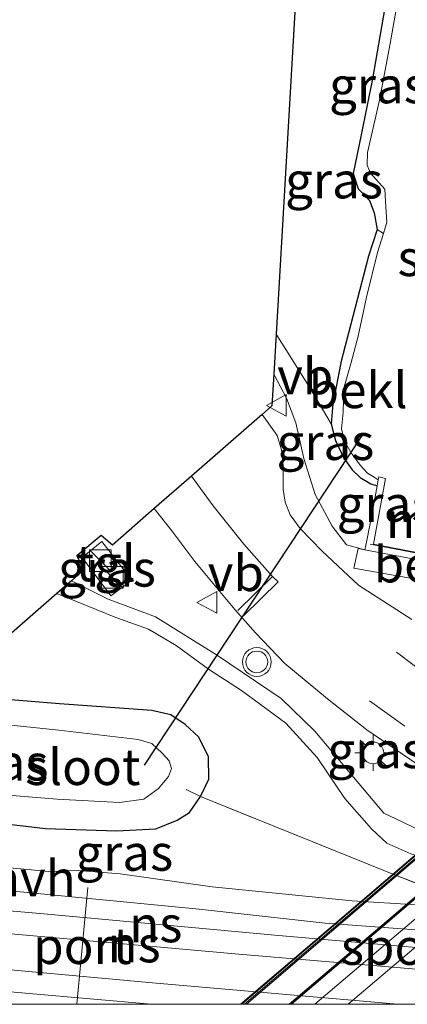
# Model space of a CAD drawing. Units: metres. Extents: x 151457 to 160010, y 431248 to 437503.
# Drawn here: x 151496 to 151523, y 431250 to 431318 of the extents above; entities that cross this region are included whole.
import ezdxf
from ezdxf.enums import TextEntityAlignment as Align

# ---------------------------------------------------------------- set-up
doc = ezdxf.new("R2010")
doc.units = ezdxf.units.M
doc.linetypes.add('IE-TERREINAFSCHEIDING', pattern=[10, 8, -2])
doc.linetypes.add('VW-3-9_STREEP', pattern=[12, 3, -9])
doc.layers.get('0').update_dxf_attribs({"lineweight": 25})
for name, color, linetype in [('B-ME-GW-INSTEEKWATERGANG-L-B1', 10, 'Continuous'), ('B-ME-KG-KADASTRAAL-OPNAMEDTMGRENS-L-B1', 10, 'Continuous'), ('B-ME-KW-DUIKER-L-B1', 10, 'Continuous'), ('B-ME-MW-MUUR-GV-B7', 10, 'Continuous')]:
    doc.layers.add(name, color=color, linetype=linetype)
for name, color, linetype, lineweight in [('B-ME-GW-KRUINLIJN-L-B1', 93, 'Continuous', 18), ('B-ME-GW-TEENLIJN-L-B1', 93, 'Continuous', 18), ('B-ME-IE-GRASLAND-GV-B6', 93, 'Continuous', 18), ('B-ME-IE-INRICHTINGSELEMENT-S-B1', 253, 'Continuous', 18), ('B-ME-IE-MEUBILAIR_WEGMEUBILAIR-LICHTMAST-S-B1', 8, 'Continuous', 18), ('B-ME-IE-TERREINAFSCHEIDING-RASTERHEKWERK-L-B1', 8, 'IE-TERREINAFSCHEIDING', 18), ('B-ME-KW-GELUIDSWERING-GV-B7', 8, 'Continuous', 18), ('B-ME-KW-SCHERM-L-B2', 8, 'Continuous', 18), ('B-ME-KW-VIADUCT-GV-B7', 173, 'Continuous', 18), ('B-ME-MW-MUUR-GV-B6', 8, 'IE-TERREINAFSCHEIDING-KUNSTMATIG', 18), ('B-ME-OB-BEKLEDING-GV-B6', 253, 'Continuous', 18), ('B-ME-OG-WATER-GV-B6', 153, 'Continuous', 18), ('B-ME-SB-SPOOR-GV-B6', 253, 'Continuous', 18), ('B-ME-SB-SPOOR-GV-B7', 253, 'Continuous', 18), ('B-ME-SB-SPOOR-L-B1', 253, 'Continuous', 18), ('B-ME-SB-SPOOR-L-B2', 253, 'Continuous', 18), ('B-ME-VH-VERH_SOORT-BETON-OVERIG-GV-B6', 8, 'IE-TERREINAFSCHEIDING-NATUURLIJK-HOUTWAL', 18), ('B-ME-VH-VERH_SOORT-BITUMEN-GV-B6', 8, 'IE-TERREINAFSCHEIDING-NATUURLIJK-HOUTWAL', 18), ('B-ME-VH-VERH_SOORT-HALF_VERHARDING-GV-B6', 8, 'IE-TERREINAFSCHEIDING-NATUURLIJK-HOUTWAL', 18), ('B-ME-VH-VERH_SOORT-TEGELS-GV-B6', 8, 'Continuous', 18), ('B-ME-VW-MARKERING-39STREEP-015-L-B1', 255, 'VW-3-9_STREEP', 18), ('B-ME-VW-MARKERING-STREEP-015-L-B1', 7, 'Continuous', 18), ('B-ME-VW-MEUBILAIR_WEGMEUBILAIR-PORTAAL-L-B1', 8, 'Continuous', 18), ('B-ME-VW-MEUBILAIR_WEGMEUBILAIR-VERKEERSBORD-S-B1', 8, 'Continuous', 18), ('B-ME-VW-MEUBILAIR_WEGMEUBILAIR-VERKEERSLICHT-S-B1', 13, 'Continuous', 18)]:
    doc.layers.add(name, color=color, linetype=linetype, lineweight=lineweight)
doc.styles.add('NLCS-ISO', font='NLCS-ISO.TTF')
doc.linetypes.add('IE-TERREINAFSCHEIDING-KUNSTMATIG', pattern='A,4,[82,NLCS.SHX,S=0.75,R=90,X=0,Y=0],4,-2', length=10)
doc.linetypes.add('IE-TERREINAFSCHEIDING-NATUURLIJK-HOUTWAL', pattern='A,7,-1.5,[67,NLCS.SHX,S=0.75,R=45,X=0,Y=0],-1.5,7,-1.5,[70,NLCS.SHX,S=0.75,R=0,X=0,Y=0],-1.5', length=20)

# ---------------------------------------------------------------- blocks, each defined once
blk = doc.blocks.new('kast')
blk.add_line((-0.75, -0.75), (0.75, 0.75))
blk.add_lwpolyline([(-0.75, 0.75), (0.75, 0.75), (0.75, -0.75), (-0.75, -0.75)], close=True)
blk = doc.blocks.new('verkeerslicht')
for radius in [1, 0.75]:
    blk.add_circle((0, 0), radius)
blk = doc.blocks.new('lantaarnpaal')
for p, q in [((-0.884, 0.884), (-0.53, 0.53)), ((0, 0.75), (0, 1.25)), ((0.53, 0.53), (0.884, 0.884)), ((-0.75, 0), (-1.25, 0)), ((0.75, 0), (1.25, 0)), ((-0.53, -0.53), (-0.884, -0.884)), ((0.53, -0.53), (0.884, -0.884)), ((0, -0.75), (0, -1.25))]:
    blk.add_line(p, q)
blk.add_circle((0, 0), 0.75)
blk = doc.blocks.new('verkeersbord')
for p, q in [((0, 0.75), (-0.75, -0.625)), ((0.75, -0.625), (0, 0.75)), ((-0.75, -0.625), (0.75, -0.625))]:
    blk.add_line(p, q)

msp = doc.modelspace()

# ---------------------------------------------------------------- linework, layer by layer
at = {"layer": 'B-ME-GW-INSTEEKWATERGANG-L-B1'}
for points in [[(151521.637, 431323.955, 2.381), (151521.243, 431319.626, 2.378), (151520.286, 431314.127, 2.387), (151519.513, 431310.259, 2.408), (151518.949, 431307.578, 2.468), (151519.293, 431306.509, 2.534), (151520.086, 431305.701, 2.576), (151520.416, 431304.841, 2.627), (151520.616, 431303.692, 2.606)], [(151520.616, 431303.692, 2.606), (151520.011, 431301.843, 2.675), (151519.057, 431298.202, 2.66), (151518.113, 431294.571, 2.546), (151517.555, 431291.604, 2.561), (151517.436, 431290.221, 2.576)], [(151517.436, 431290.221, 2.576), (151517.72, 431289.076, 2.639), (151518.299, 431287.852, 2.621), (151518.872, 431287.034, 2.558), (151519.429, 431286.498, 2.495), (151520.175, 431286.072, 2.492), (151520.609, 431285.922, 2.504)], [(151508.385, 431264.401, 3.701), (151508.951, 431265.61, 3.716), (151508.934, 431267.142, 3.668), (151508.28, 431268.503, 3.689), (151507.324, 431269.386, 3.689), (151506.321, 431270.059, 3.653), (151505.023, 431270.357, 3.575), (151498.638, 431270.83, 3.503), (151490.465, 431271.484, 3.128)], [(151480.016, 431262.344, 3.551), (151481.7, 431262.92, 3.611), (151484.989, 431263.241, 3.563), (151492.552, 431262.778, 3.647), (151497.65, 431262.191, 3.704), (151502.563, 431262.029, 3.71), (151505.283, 431262.156, 3.692), (151506.761, 431262.749, 3.695), (151507.616, 431263.287, 3.695), (151508.385, 431264.401, 3.701)]]:
    msp.add_polyline3d(points, dxfattribs=at)
at = {"layer": 'B-ME-GW-KRUINLIJN-L-B1'}
for points in [[(151513.451, 431293.675, 3.746), (151514.341, 431292.009, 3.683), (151514.982, 431290.288, 3.737), (151515.536, 431287.819, 3.815), (151516.324, 431285.332, 3.863), (151517.489, 431283.126, 3.815), (151518.495, 431281.847, 3.875), (151519.753, 431281.494, 3.977)], [(151539.7, 431256.6, 4.244), (151525.273, 431261.219, 4.118), (151522.302, 431262.675, 4.16), (151521.084, 431263.255, 4.136), (151518.848, 431265.883, 4.205), (151516.309, 431268.932, 4.199), (151513.967, 431271.182, 4.154), (151509.497, 431274.226, 4.061), (151505.281, 431276.839, 4.013), (151501.995, 431278.079, 4.073), (151499.449, 431279.337, 3.965)]]:
    msp.add_polyline3d(points, dxfattribs=at)
at = {"layer": 'B-ME-GW-TEENLIJN-L-B1'}
for points in [[(151517.436, 431290.221, 2.576), (151515.926, 431292.774, 2.666), (151514.685, 431294.752, 2.696), (151513.612, 431296.444, 2.735)], [(151498.443, 431278.458, 3.437), (151502.533, 431276.81, 3.59), (151504.777, 431275.995, 3.632), (151506.691, 431274.863, 3.653), (151508.936, 431273.216, 3.677), (151511.229, 431271.743, 3.707), (151514.291, 431269.472, 3.755), (151516.461, 431267.105, 3.785), (151518.366, 431264.26, 3.761), (151520.212, 431262.16, 3.734), (151521.282, 431261.155, 3.698), (151522.953, 431260.423, 3.716), (151538.049, 431255.973, 3.9475)]]:
    msp.add_polyline3d(points, dxfattribs=at)
at = {"layer": 'B-ME-IE-GRASLAND-GV-B6'}
for points in [[(151521.637, 431323.955, 2.381), (151521.243, 431319.626, 2.378), (151520.286, 431314.127, 2.387), (151519.513, 431310.259, 2.408), (151518.949, 431307.578, 2.468), (151519.293, 431306.509, 2.534), (151520.086, 431305.701, 2.576), (151520.416, 431304.841, 2.627), (151520.616, 431303.692, 2.606), (151520.011, 431301.843, 2.675), (151519.057, 431298.202, 2.66), (151518.113, 431294.571, 2.546), (151517.555, 431291.604, 2.561), (151517.436, 431290.221, 2.576), (151515.926, 431292.774, 2.666), (151514.685, 431294.752, 2.696), (151513.612, 431296.444, 2.735), (151515.212, 431323.972, 2.507), (151521.637, 431323.955, 2.381)], [(151522.383, 431323.953, 2.258), (151522.083, 431322.291, 2.258), (151521.917, 431318.938, 2.258), (151521.505, 431316.577, 2.258), (151520.783, 431312.643, 2.258), (151519.943, 431309.029, 2.258), (151519.914, 431308.138, 2.258), (151520.161, 431307.597, 2.258), (151521.143, 431306.476, 2.258), (151521.22, 431305.256, 2.258), (151521.277, 431304.196, 2.258), (151521.059, 431303.419, 2.258), (151520.616, 431303.692, 2.606), (151520.416, 431304.841, 2.627), (151520.086, 431305.701, 2.576), (151519.293, 431306.509, 2.534), (151518.949, 431307.578, 2.468), (151519.513, 431310.259, 2.408), (151520.286, 431314.127, 2.387), (151521.243, 431319.626, 2.378), (151521.637, 431323.955, 2.381), (151522.383, 431323.953, 2.258)], [(151513.612, 431296.444, 2.735), (151514.685, 431294.752, 2.696), (151515.926, 431292.774, 2.666), (151517.436, 431290.221, 2.576), (151517.72, 431289.076, 2.639), (151518.299, 431287.852, 2.621), (151518.872, 431287.034, 2.558), (151519.429, 431286.498, 2.495), (151520.175, 431286.072, 2.492), (151520.609, 431285.922, 2.504), (151520.26, 431284.024, 3.872), (151519.886, 431282.143, 3.908), (151519.753, 431281.494, 3.977), (151518.495, 431281.847, 3.875), (151517.489, 431283.126, 3.815), (151516.324, 431285.332, 3.863), (151515.536, 431287.819, 3.815), (151514.982, 431290.288, 3.737), (151514.341, 431292.009, 3.683), (151513.451, 431293.675, 3.746), (151513.612, 431296.444, 2.735)], [(151523.012, 431276.661, 4.051), (151519.316, 431279.055, 4.022), (151516.809, 431281.398, 3.968), (151515.279, 431282.974, 4.019), (151514.597, 431283.909, 3.983), (151514.253, 431284.8, 3.959), (151514.11, 431285.668, 3.92), (151514.109, 431287.339, 3.866), (151514, 431288.43, 3.833), (151513.694, 431289.414, 3.848), (151512.652, 431290.88, 3.809), (151513.323, 431291.466, 3.755), (151513.451, 431293.675, 3.746), (151514.341, 431292.009, 3.683), (151514.982, 431290.288, 3.737), (151515.536, 431287.819, 3.815), (151516.324, 431285.332, 3.863), (151517.489, 431283.126, 3.815), (151518.495, 431281.847, 3.875), (151519.753, 431281.494, 3.977)], [(151525.273, 431261.219, 4.118), (151522.302, 431262.675, 4.16), (151521.084, 431263.255, 4.136), (151518.848, 431265.883, 4.205), (151516.309, 431268.932, 4.199), (151513.967, 431271.182, 4.154), (151509.497, 431274.226, 4.061), (151505.281, 431276.839, 4.013), (151501.995, 431278.079, 4.073), (151499.449, 431279.337, 3.965), (151500.303, 431280.114, 4.121), (151499.831, 431281.088, 4.121), (151501.51, 431282.48, 4.121), (151502.291, 431281.827, 4.121), (151505.18, 431284.347, 4.078), (151506.412, 431282.818, 4.1)], [(151506.412, 431282.818, 4.1), (151507.986, 431280.687, 4.094), (151510.761, 431277.351, 4.103), (151512.194, 431275.734, 4.163), (151514.229, 431273.611, 4.196), (151517.168, 431271.179, 4.271), (151519.904, 431269.022, 4.289), (151524.335, 431265.987, 4.322), (151528.897, 431263.806, 4.256), (151534.786, 431261.07, 4.352), (151541.396, 431258.105, 4.352), (151543.637, 431257.346, 4.325), (151545.5848, 431256.6995, 4.325), (151547.8147, 431256.2591, 4.325), (151550.443, 431255.685, 4.352), (151555.7, 431254.915, 4.3537), (151583.4818, 431252.3371, 4.332)], [(151503.637, 431279.392, 4.133), (151501.565, 431282.073, 4.163), (151500.19, 431280.973, 4.124), (151502.191, 431278.315, 4.133), (151503.637, 431279.392, 4.133)], [(151519.753, 431281.494, 3.977), (151519.288, 431281.595, 3.971), (151518.991, 431280.221, 3.971), (151526.547, 431278.886, 4.005)], [(151522.953, 431260.423, 3.716), (151521.282, 431261.155, 3.698), (151520.212, 431262.16, 3.734), (151518.366, 431264.26, 3.761), (151516.461, 431267.105, 3.785), (151514.291, 431269.472, 3.755), (151511.229, 431271.743, 3.707), (151508.936, 431273.216, 3.677), (151506.691, 431274.863, 3.653), (151504.777, 431275.995, 3.632), (151502.533, 431276.81, 3.59), (151498.443, 431278.458, 3.437), (151499.449, 431279.337, 3.965), (151501.995, 431278.079, 4.073), (151505.281, 431276.839, 4.013), (151509.497, 431274.226, 4.061), (151513.967, 431271.182, 4.154), (151516.309, 431268.932, 4.199), (151518.848, 431265.883, 4.205), (151521.084, 431263.255, 4.136), (151522.302, 431262.675, 4.16), (151525.273, 431261.219, 4.118)], [(151527.79, 431256.613, 3.971), (151521.298, 431259.188, 3.824), (151508.385, 431264.401, 3.701), (151508.951, 431265.61, 3.716), (151508.934, 431267.142, 3.668), (151508.28, 431268.503, 3.689), (151507.324, 431269.386, 3.689), (151506.321, 431270.059, 3.653), (151505.023, 431270.357, 3.575), (151498.638, 431270.83, 3.503), (151490.465, 431271.484, 3.128), (151498.443, 431278.458, 3.437), (151502.533, 431276.81, 3.59), (151504.777, 431275.995, 3.632), (151506.691, 431274.863, 3.653), (151508.936, 431273.216, 3.677), (151511.229, 431271.743, 3.707), (151514.291, 431269.472, 3.755), (151516.461, 431267.105, 3.785), (151518.366, 431264.26, 3.761), (151520.212, 431262.16, 3.734), (151521.282, 431261.155, 3.698), (151522.953, 431260.423, 3.716)], [(151490.465, 431271.484, 3.128), (151498.638, 431270.83, 3.503), (151505.023, 431270.357, 3.575), (151506.321, 431270.059, 3.653), (151507.324, 431269.386, 3.689), (151508.28, 431268.503, 3.689), (151508.934, 431267.142, 3.668), (151508.951, 431265.61, 3.716), (151508.385, 431264.401, 3.701), (151507.616, 431263.287, 3.695), (151506.761, 431262.749, 3.695), (151505.283, 431262.156, 3.692), (151502.563, 431262.029, 3.71), (151497.65, 431262.191, 3.704), (151492.552, 431262.778, 3.647)], [(151491.624, 431264.777, 2.213), (151498.473, 431264.22, 2.213), (151502.771, 431263.993, 2.213), (151504.468, 431264.217, 2.213), (151505.479, 431264.944, 2.213), (151506.174, 431265.791, 2.213), (151506.37, 431266.334, 2.213), (151506.211, 431266.868, 2.213), (151505.733, 431267.411, 2.213), (151505.027, 431268.079, 2.213), (151504.077, 431268.361, 2.213), (151498.572, 431269.003, 2.213), (151492.168, 431269.677, 2.213)], [(151480.016, 431262.344, 3.551), (151481.7, 431262.92, 3.611), (151484.989, 431263.241, 3.563), (151492.552, 431262.778, 3.647), (151497.65, 431262.191, 3.704), (151502.563, 431262.029, 3.71), (151505.283, 431262.156, 3.692), (151506.761, 431262.749, 3.695), (151507.616, 431263.287, 3.695), (151508.385, 431264.401, 3.701), (151521.298, 431259.188, 3.824), (151527.79, 431256.613, 3.971), (151518.871, 431257.162, 3.704), (151509.183, 431258.136, 3.686), (151502.826, 431259.051, 3.695), (151499.926, 431259.273, 3.668), (151497.89, 431259.193, 3.674), (151490.746, 431259.883, 3.662), (151478.432, 431260.969, 3.665), (151480.016, 431262.344, 3.551)]]:
    msp.add_polyline3d(points, dxfattribs=at)
at = {"layer": 'B-ME-IE-TERREINAFSCHEIDING-RASTERHEKWERK-L-B1'}
for p, q in [((151520.131, 431281.88, 4.148), (151525.992, 431280.752, 4.151)), ((151508.385, 431264.401, 3.701), (151507.389, 431264.894, 3.236))]:
    msp.add_line(p, q, dxfattribs=at)
msp.add_polyline3d([(151527.79, 431256.613, 3.971), (151521.298, 431259.188, 3.824), (151508.385, 431264.401, 3.701)], dxfattribs=at)
at = {"layer": 'B-ME-KG-KADASTRAAL-OPNAMEDTMGRENS-L-B1'}
msp.add_polyline3d([(151578.036, 431348.494, 2.882), (151548.373, 431330.203, 2.26), (151522.383, 431323.953, 2.258), (151521.637, 431323.955, 2.381), (151515.212, 431323.972, 2.507), (151513.612, 431296.444, 2.735), (151513.451, 431293.675, 3.746), (151513.323, 431291.466, 3.755), (151512.652, 431290.88, 3.809), (151507.759, 431286.602, 4.058), (151505.18, 431284.347, 4.078), (151502.291, 431281.827, 4.121), (151501.51, 431282.48, 4.121), (151499.831, 431281.088, 4.121), (151500.303, 431280.114, 4.121), (151499.449, 431279.337, 3.965), (151498.443, 431278.458, 3.437), (151490.465, 431271.484, 3.128)], dxfattribs=at)
msp.add_polyline3d([(151578.036, 431348.494, 2.882), (151548.373, 431330.203, 2.26), (151522.383, 431323.953, 2.258), (151521.637, 431323.955, 2.381), (151515.212, 431323.972, 2.507), (151513.612, 431296.444, 2.735), (151513.451, 431293.675, 3.746), (151513.323, 431291.466, 3.755), (151512.652, 431290.88, 3.809), (151507.759, 431286.602, 4.058), (151505.18, 431284.347, 4.078), (151502.291, 431281.827, 4.121), (151501.51, 431282.48, 4.121), (151499.831, 431281.088, 4.121), (151500.303, 431280.114, 4.121), (151499.449, 431279.337, 3.965), (151498.443, 431278.458, 3.437), (151490.465, 431271.484, 3.128)], dxfattribs=at)
at = {"layer": 'B-ME-KW-DUIKER-L-B1'}
msp.add_line((151519.522, 431289.373, 2.318), (151504.482, 431266.567, 2.309), dxfattribs=at)
at = {"layer": 'B-ME-KW-GELUIDSWERING-GV-B7'}
msp.add_polyline3d([(151511.2558, 431250, 11.9683), (151547.981, 431281.455, 11.974), (151548.111, 431281.303, 11.974), (151511.5633, 431250, 11.9683), (151511.2558, 431250, 11.9683)], dxfattribs=at)
msp.add_polyline3d([(151511.2558, 431250, 11.9683), (151547.981, 431281.455, 11.974), (151548.111, 431281.303, 11.974), (151511.5633, 431250, 11.9683), (151511.2558, 431250, 11.9683)], dxfattribs=at)
at = {"layer": 'B-ME-KW-SCHERM-L-B2'}
msp.add_polyline3d([(151511.4419, 431250, 13.0216), (151526.592, 431262.961, 13.07), (151548.046, 431281.379, 13.091)], dxfattribs=at)
msp.add_polyline3d([(151511.4419, 431250, 13.0216), (151526.592, 431262.961, 13.07), (151548.046, 431281.379, 13.091)], dxfattribs=at)
at = {"layer": 'B-ME-KW-VIADUCT-GV-B7'}
msp.add_polyline3d([(151530.8013, 431250, 12.0138), (151511.1597, 431250, 12.0157), (151517.352, 431255.3, 12.02), (151547.993, 431281.538, 12.02), (151549.299, 431279.995, 12.017), (151550.443, 431280.983, 12.017), (151550.582, 431280.827, 12.017), (151543.397, 431274.752, 12.035), (151543.751, 431274.718, 11.378), (151555.144, 431273.761, 11.345), (151555.272, 431273.762, 12.062), (151565.742, 431282.764, 12.026), (151565.876, 431282.598, 12.002), (151564.725, 431281.566, 11.963), (151565.949, 431280.044, 11.957), (151543.302, 431260.666, 11.981), (151530.8013, 431250, 12.0138)], dxfattribs=at)
msp.add_polyline3d([(151530.8013, 431250, 12.0138), (151511.1597, 431250, 12.0157), (151517.352, 431255.3, 12.02), (151547.993, 431281.538, 12.02), (151549.299, 431279.995, 12.017), (151550.443, 431280.983, 12.017), (151550.582, 431280.827, 12.017), (151543.397, 431274.752, 12.035), (151543.751, 431274.718, 11.378), (151555.144, 431273.761, 11.345), (151555.272, 431273.762, 12.062), (151565.742, 431282.764, 12.026), (151565.876, 431282.598, 12.002), (151564.725, 431281.566, 11.963), (151565.949, 431280.044, 11.957), (151543.302, 431260.666, 11.981), (151530.8013, 431250, 12.0138)], dxfattribs=at)
at = {"layer": 'B-ME-MW-MUUR-GV-B6'}
msp.add_polyline3d([(151520.688, 431286.355, 2.258), (151520.731, 431286.541, 2.258), (151521.2, 431286.444, 2.258), (151520.356, 431281.89, 2.258), (151525.76, 431280.846, 2.258), (151526.594, 431285.513, 2.258), (151527.083, 431285.431, 2.258), (151526.958, 431284.671, 2.594), (151526.664, 431282.88, 3.917), (151526.42, 431281.721, 3.93), (151526.249, 431280.887, 3.923), (151526.19, 431280.551, 3.959), (151526.144, 431280.293, 3.995), (151519.753, 431281.494, 3.977), (151519.886, 431282.143, 3.908), (151520.26, 431284.024, 3.872), (151520.609, 431285.922, 2.504), (151520.688, 431286.355, 2.258)], dxfattribs=at)
at = {"layer": 'B-ME-MW-MUUR-GV-B7'}
msp.add_polyline3d([(151514.5138, 431250, 12.0516), (151521.415, 431255.885, 12.068), (151543.356, 431274.705, 12.035), (151543.498, 431274.692, 11.378), (151521.489, 431255.799, 11.339), (151514.6884, 431250, 11.339), (151514.5138, 431250, 12.0516)], dxfattribs=at)
msp.add_polyline3d([(151514.5138, 431250, 12.0516), (151521.415, 431255.885, 12.068), (151543.356, 431274.705, 12.035), (151543.498, 431274.692, 11.378), (151521.489, 431255.799, 11.339), (151514.6884, 431250, 11.339), (151514.5138, 431250, 12.0516)], dxfattribs=at)
at = {"layer": 'B-ME-OB-BEKLEDING-GV-B6'}
msp.add_polyline3d([(151521.059, 431303.419, 2.258), (151520.637, 431302.096, 2.258), (151519.88, 431298.994, 2.258), (151519.296, 431296.292, 2.258), (151518.804, 431294.486, 2.258), (151518.306, 431292.687, 2.258), (151518.257, 431291.034, 2.258), (151518.145, 431289.88, 2.258), (151518.361, 431289.026, 2.258), (151518.802, 431288.208, 2.258), (151519.431, 431287.363, 2.258), (151519.933, 431286.797, 2.258), (151520.406, 431286.523, 2.258), (151520.688, 431286.355, 2.258), (151520.609, 431285.922, 2.504), (151520.175, 431286.072, 2.492), (151519.429, 431286.498, 2.495), (151518.872, 431287.034, 2.558), (151518.299, 431287.852, 2.621), (151517.72, 431289.076, 2.639), (151517.436, 431290.221, 2.576), (151517.555, 431291.604, 2.561), (151518.113, 431294.571, 2.546), (151519.057, 431298.202, 2.66), (151520.011, 431301.843, 2.675), (151520.616, 431303.692, 2.606), (151521.059, 431303.419, 2.258)], dxfattribs=at)
at = {"layer": 'B-ME-OG-WATER-GV-B6'}
for points in [[(151525.76, 431280.846, 2.258), (151520.356, 431281.89, 2.258), (151521.2, 431286.444, 2.258), (151520.731, 431286.541, 2.258), (151520.688, 431286.355, 2.258), (151520.406, 431286.523, 2.258), (151519.933, 431286.797, 2.258), (151519.431, 431287.363, 2.258), (151518.802, 431288.208, 2.258), (151518.361, 431289.026, 2.258), (151518.145, 431289.88, 2.258), (151518.257, 431291.034, 2.258), (151518.306, 431292.687, 2.258), (151518.804, 431294.486, 2.258), (151519.296, 431296.292, 2.258), (151519.88, 431298.994, 2.258), (151520.637, 431302.096, 2.258), (151521.059, 431303.419, 2.258), (151521.277, 431304.196, 2.258), (151521.22, 431305.256, 2.258), (151521.143, 431306.476, 2.258), (151520.161, 431307.597, 2.258), (151519.914, 431308.138, 2.258), (151519.943, 431309.029, 2.258), (151520.783, 431312.643, 2.258), (151521.505, 431316.577, 2.258), (151521.917, 431318.938, 2.258)], [(151504.468, 431264.217, 2.213), (151502.771, 431263.993, 2.213), (151498.473, 431264.22, 2.213), (151491.624, 431264.777, 2.213), (151483.26, 431265.116, 2.213), (151488.915, 431270.129, 2.213), (151492.168, 431269.677, 2.213), (151498.572, 431269.003, 2.213), (151504.077, 431268.361, 2.213), (151505.027, 431268.079, 2.213), (151505.733, 431267.411, 2.213), (151506.211, 431266.868, 2.213), (151506.37, 431266.334, 2.213), (151506.174, 431265.791, 2.213), (151505.479, 431264.944, 2.213), (151504.468, 431264.217, 2.213)]]:
    msp.add_polyline3d(points, dxfattribs=at)
at = {"layer": 'B-ME-SB-SPOOR-GV-B6'}
msp.add_polyline3d([(151487.1582, 431250, 3.702), (151477.338, 431251.018, 3.788), (151459.598, 431252.357, 3.902), (151468.247, 431260.667, 3.611), (151480.391, 431259.272, 3.647), (151494.229, 431257.964, 3.707), (151508.295, 431256.589, 3.758), (151517.006, 431255.633, 3.743), (151526.114, 431254.947, 3.743), (151527.79, 431256.613, 3.971), (151539.568, 431255.525, 3.971), (151549.022, 431254.629, 4.067), (151559.352, 431253.648, 4.182), (151565.517, 431253.239, 4.19), (151578.586, 431252.099, 4.208), (151588.484, 431251.106, 4.222), (151596.733, 431250.37, 4.221), (151596.7008, 431250, 4.2589), (151487.1582, 431250, 3.702)], dxfattribs=at)
msp.add_polyline3d([(151487.1582, 431250, 3.702), (151477.338, 431251.018, 3.788), (151459.598, 431252.357, 3.902), (151468.247, 431260.667, 3.611), (151480.391, 431259.272, 3.647), (151494.229, 431257.964, 3.707), (151508.295, 431256.589, 3.758), (151517.006, 431255.633, 3.743), (151526.114, 431254.947, 3.743), (151527.79, 431256.613, 3.971), (151539.568, 431255.525, 3.971), (151549.022, 431254.629, 4.067), (151559.352, 431253.648, 4.182), (151565.517, 431253.239, 4.19), (151578.586, 431252.099, 4.208), (151588.484, 431251.106, 4.222), (151596.733, 431250.37, 4.221), (151596.7008, 431250, 4.2589), (151487.1582, 431250, 3.702)], dxfattribs=at)
at = {"layer": 'B-ME-SB-SPOOR-GV-B7'}
msp.add_polyline3d([(151527.1176, 431250, 11.336), (151514.6884, 431250, 11.339), (151521.489, 431255.799, 11.339), (151543.498, 431274.692, 11.378), (151555.082, 431273.716, 11.336), (151532.677, 431254.759, 11.336), (151527.1176, 431250, 11.336)], dxfattribs=at)
msp.add_polyline3d([(151527.1176, 431250, 11.336), (151514.6884, 431250, 11.339), (151521.489, 431255.799, 11.339), (151543.498, 431274.692, 11.378), (151555.082, 431273.716, 11.336), (151532.677, 431254.759, 11.336), (151527.1176, 431250, 11.336)], dxfattribs=at)
at = {"layer": 'B-ME-SB-SPOOR-L-B1'}
for points in [[(151545.441, 431251.968, 4.269), (151536.232, 431252.812, 4.268), (151513.537, 431254.788, 4.289), (151497.797, 431256.243, 4.265), (151472.243, 431258.484, 4.265), (151466.511, 431258.994, 4.268)], [(151543.631, 431250.622, 4.226), (151535.029, 431251.449, 4.232), (151511.05, 431253.474, 4.292), (151492.94, 431255.1, 4.271), (151475.029, 431256.682, 4.298), (151465.068, 431257.618, 4.271)], [(151522.0234, 431250, 4.3647), (151505.068, 431251.489, 4.331), (151484.373, 431253.378, 4.376), (151472.603, 431254.418, 4.373), (151462.646, 431255.284, 4.364)], [(151522.0234, 431250, 4.3647), (151505.068, 431251.489, 4.331), (151484.373, 431253.378, 4.376), (151472.603, 431254.418, 4.373), (151462.646, 431255.284, 4.364)], [(151504.974, 431250, 4.3422), (151496.535, 431250.746, 4.343), (151474.252, 431252.744, 4.331), (151461.236, 431253.927, 4.385)], [(151504.974, 431250, 4.3422), (151496.535, 431250.746, 4.343), (151474.252, 431252.744, 4.331), (151461.236, 431253.927, 4.385)]]:
    msp.add_polyline3d(points, dxfattribs=at)
at = {"layer": 'B-ME-SB-SPOOR-L-B2'}
for p, q in [((151516.2964, 431250, 12.0324), (151545.11, 431274.556, 12.072)), ((151516.2964, 431250, 12.0324), (151545.11, 431274.556, 12.072)), ((151547.196, 431274.38, 12.066), (151518.6008, 431250, 12.0304)), ((151547.196, 431274.38, 12.066), (151518.6008, 431250, 12.0304))]:
    msp.add_line(p, q, dxfattribs=at)
at = {"layer": 'B-ME-VH-VERH_SOORT-BETON-OVERIG-GV-B6'}
msp.add_polyline3d([(151519.753, 431281.494, 3.977), (151526.144, 431280.293, 3.995), (151526.866, 431280.179, 4.1081), (151526.756, 431279.733, 4.027), (151526.547, 431278.886, 4.005), (151518.991, 431280.221, 3.971), (151519.288, 431281.595, 3.971), (151519.753, 431281.494, 3.977)], dxfattribs=at)
at = {"layer": 'B-ME-VH-VERH_SOORT-BITUMEN-GV-B6'}
msp.add_polyline3d([(151524.335, 431265.987, 4.322), (151519.904, 431269.022, 4.289), (151517.168, 431271.179, 4.271), (151514.229, 431273.611, 4.196), (151512.194, 431275.734, 4.163), (151510.761, 431277.351, 4.103), (151507.986, 431280.687, 4.094), (151506.412, 431282.818, 4.1), (151505.18, 431284.347, 4.078), (151507.759, 431286.602, 4.058), (151512.652, 431290.88, 3.809), (151513.694, 431289.414, 3.848), (151514, 431288.43, 3.833), (151514.109, 431287.339, 3.866), (151514.11, 431285.668, 3.92), (151514.253, 431284.8, 3.959), (151514.597, 431283.909, 3.983), (151515.279, 431282.974, 4.019), (151516.809, 431281.398, 3.968), (151519.316, 431279.055, 4.022), (151523.012, 431276.661, 4.051)], dxfattribs=at)
msp.add_polyline3d([(151524.335, 431265.987, 4.322), (151519.904, 431269.022, 4.289), (151517.168, 431271.179, 4.271), (151514.229, 431273.611, 4.196), (151512.194, 431275.734, 4.163), (151510.761, 431277.351, 4.103), (151507.986, 431280.687, 4.094), (151506.412, 431282.818, 4.1), (151505.18, 431284.347, 4.078), (151507.759, 431286.602, 4.058), (151512.652, 431290.88, 3.809), (151513.694, 431289.414, 3.848), (151514, 431288.43, 3.833), (151514.109, 431287.339, 3.866), (151514.11, 431285.668, 3.92), (151514.253, 431284.8, 3.959), (151514.597, 431283.909, 3.983), (151515.279, 431282.974, 4.019), (151516.809, 431281.398, 3.968), (151519.316, 431279.055, 4.022), (151523.012, 431276.661, 4.051)], dxfattribs=at)
at = {"layer": 'B-ME-VH-VERH_SOORT-HALF_VERHARDING-GV-B6'}
msp.add_polyline3d([(151478.432, 431260.969, 3.665), (151490.746, 431259.883, 3.662), (151497.89, 431259.193, 3.674), (151499.926, 431259.273, 3.668), (151502.826, 431259.051, 3.695), (151509.183, 431258.136, 3.686), (151518.871, 431257.162, 3.704), (151527.79, 431256.613, 3.971), (151526.114, 431254.947, 3.743), (151517.006, 431255.633, 3.743), (151508.295, 431256.589, 3.758), (151494.229, 431257.964, 3.707), (151480.391, 431259.272, 3.647), (151468.247, 431260.667, 3.611), (151468.979, 431261.371, 3.527), (151478.014, 431260.632, 3.623), (151478.432, 431260.969, 3.665)], dxfattribs=at)
at = {"layer": 'B-ME-VH-VERH_SOORT-TEGELS-GV-B6'}
msp.add_polyline3d([(151501.565, 431282.073, 4.163), (151503.637, 431279.392, 4.133), (151502.191, 431278.315, 4.133), (151500.19, 431280.973, 4.124), (151501.565, 431282.073, 4.163)], dxfattribs=at)
at = {"layer": 'B-ME-VW-MARKERING-39STREEP-015-L-B1'}
for points in [[(151521.94, 431274.408, 4.148), (151525.022, 431272.058, 4.193), (151528.797, 431269.567, 4.199), (151532.721, 431267.381, 4.208), (151539.123, 431264.679, 4.208), (151546.617, 431261.97, 4.244), (151552.442, 431260.663, 4.181), (151556.388, 431260.103, 4.201)], [(151552.182, 431256.978, 4.335), (151548.735, 431257.596, 4.337), (151544.526, 431258.698, 4.277), (151542.406, 431259.305, 4.289), (151536.455, 431261.666, 4.208), (151529.579, 431264.815, 4.157), (151526.537, 431266.599, 4.268), (151522.525, 431269.272, 4.286), (151519.525, 431271.436, 4.247)]]:
    msp.add_polyline3d(points, dxfattribs=at)
at = {"layer": 'B-ME-VW-MARKERING-STREEP-015-L-B1'}
msp.add_line((151510.972, 431277.289, 4.22), (151513.371, 431279.654, 4.139), dxfattribs=at)
msp.add_polyline3d([(151507.759, 431286.602, 4.058), (151509.269, 431284.543, 4.051), (151511.378, 431281.894, 4.136), (151513.371, 431279.654, 4.139), (151513.758, 431279.272, 4.142), (151511.351, 431276.929, 4.19)], dxfattribs=at)
at = {"layer": 'B-ME-VW-MEUBILAIR_WEGMEUBILAIR-PORTAAL-L-B1'}
msp.add_line((151499.8192, 431250, 10.1271), (151500.583, 431258.089, 10.132), dxfattribs=at)
msp.add_line((151499.8192, 431250, 10.1271), (151500.583, 431258.089, 10.132), dxfattribs=at)

# ---------------------------------------------------------------- block references
at = {"layer": 'B-ME-IE-INRICHTINGSELEMENT-S-B1', "rotation": 90}
for p in [(151501.453, 431280.752, 5.198), (151502.285, 431279.597, 5.693)]:
    msp.add_blockref('kast', p, dxfattribs=at)
at = {"layer": 'B-ME-IE-MEUBILAIR_WEGMEUBILAIR-LICHTMAST-S-B1', "rotation": 90}
msp.add_blockref('lantaarnpaal', (151520.324, 431267.422, 4.331), dxfattribs=at)
at = {"layer": 'B-ME-VW-MEUBILAIR_WEGMEUBILAIR-VERKEERSBORD-S-B1', "rotation": 90}
for p in [(151513.696, 431291.497, 3.779), (151508.888, 431277.854, 4.172)]:
    msp.add_blockref('verkeersbord', p, dxfattribs=at)
at = {"layer": 'B-ME-VW-MEUBILAIR_WEGMEUBILAIR-VERKEERSLICHT-S-B1', "rotation": 90}
msp.add_blockref('verkeerslicht', (151512.284, 431273.723, 4.172), dxfattribs=at)

# ---------------------------------------------------------------- texts
at = {"layer": 'B-ME-IE-GRASLAND-GV-B6', "ltscale": 0.2, "style": 'NLCS-ISO'}
for p in [(151520.666, 431313.687), (151517.6245, 431307.0965), (151517.03, 431288.969), (151521.1915, 431284.682), (151501.9135, 431280.194), (151520.543, 431267.612), (151494.4835, 431266.7565), (151503.111, 431260.507)]:
    msp.add_text('gras', height=2.5, dxfattribs=at).set_placement(p, align=Align.MIDDLE_CENTER)
at = {"layer": 'B-ME-MW-MUUR-GV-B6', "ltscale": 0.2, "style": 'NLCS-ISO'}
msp.add_text('mr', height=2.5, dxfattribs=at).set_placement((151523.4574, 431283.5534), align=Align.MIDDLE_CENTER)
at = {"layer": 'B-ME-OB-BEKLEDING-GV-B6', "ltscale": 0.2, "style": 'NLCS-ISO'}
msp.add_text('bekl', height=2.5, dxfattribs=at).set_placement((151519.2947, 431292.5617), align=Align.MIDDLE_CENTER)
at = {"layer": 'B-ME-OG-WATER-GV-B6', "ltscale": 0.2, "style": 'NLCS-ISO'}
for p in [(151526.0115, 431301.7114), (151500.2369, 431266.4461)]:
    msp.add_text('sloot', height=2.5, dxfattribs=at).set_placement(p, align=Align.MIDDLE_CENTER)
at = {"layer": 'B-ME-SB-SPOOR-GV-B6', "ltscale": 0.2, "style": 'NLCS-ISO'}
msp.add_text('spoorbaan', height=2.5, dxfattribs=at).set_placement((151526.6993, 431253.9829), align=Align.MIDDLE_CENTER)
msp.add_text('spoorbaan', height=2.5, dxfattribs=at).set_placement((151526.6993, 431253.9829), align=Align.MIDDLE_CENTER)
at = {"layer": 'B-ME-SB-SPOOR-L-B1', "ltscale": 0.2, "style": 'NLCS-ISO'}
for p in [(151505.2935, 431255.5482), (151503.7912, 431254.1575)]:
    msp.add_text('ns', height=2.5, dxfattribs=at).set_placement(p, align=Align.MIDDLE_CENTER)
at = {"layer": 'B-ME-VH-VERH_SOORT-BETON-OVERIG-GV-B6', "ltscale": 0.2, "style": 'NLCS-ISO'}
msp.add_text('bet', height=2.5, dxfattribs=at).set_placement((151523.0122, 431280.4869), align=Align.MIDDLE_CENTER)
at = {"layer": 'B-ME-VH-VERH_SOORT-HALF_VERHARDING-GV-B6', "ltscale": 0.2, "style": 'NLCS-ISO'}
msp.add_text('hvh', height=2.5, dxfattribs=at).set_placement((151496.7865, 431258.7249), align=Align.MIDDLE_CENTER)
at = {"layer": 'B-ME-VH-VERH_SOORT-TEGELS-GV-B6', "ltscale": 0.2, "style": 'NLCS-ISO'}
msp.add_text('tgl', height=2.5, dxfattribs=at).set_placement((151501.8296, 431280.5652), align=Align.MIDDLE_CENTER)
at = {"layer": 'B-ME-VW-MEUBILAIR_WEGMEUBILAIR-PORTAAL-L-B1', "ltscale": 0.2, "style": 'NLCS-ISO'}
msp.add_text('port', height=2.5, dxfattribs=at).set_placement((151500.2011, 431254.0445), align=Align.MIDDLE_CENTER)
msp.add_text('port', height=2.5, dxfattribs=at).set_placement((151500.2011, 431254.0445), align=Align.MIDDLE_CENTER)
at = {"layer": 'B-ME-VW-MEUBILAIR_WEGMEUBILAIR-VERKEERSBORD-S-B1', "ltscale": 0.2, "style": 'NLCS-ISO'}
for p in [(151513.696, 431291.497, 3.779), (151508.888, 431277.854, 4.172)]:
    msp.add_text('vb', height=2.5, dxfattribs=at).set_placement(p, align=Align.BOTTOM_LEFT)

doc.saveas('drawing.dxf')
